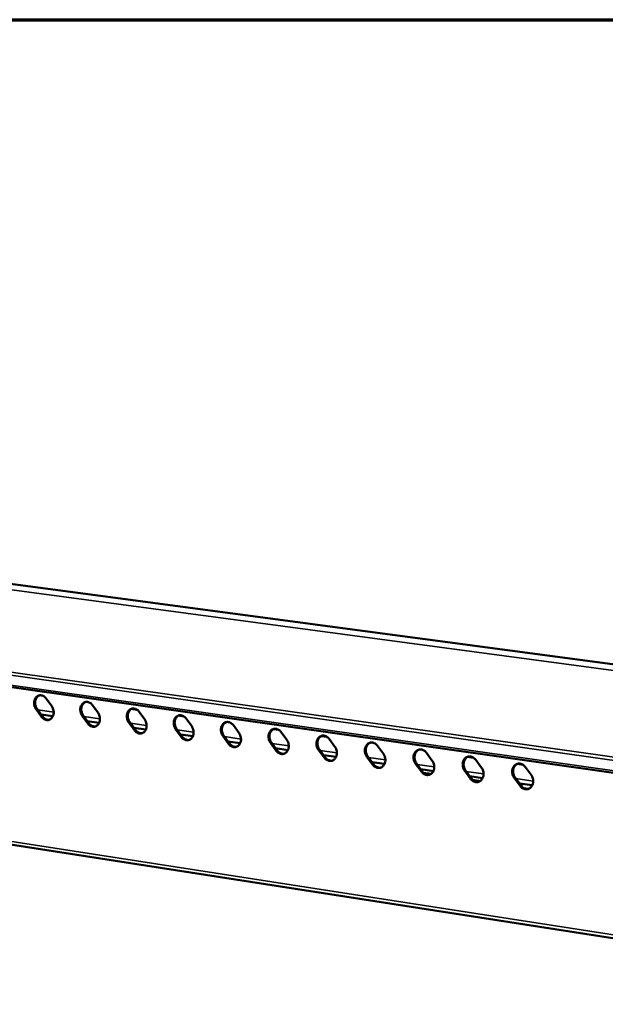
# Model space of a CAD drawing. Units: millimetres. Extents: x 65 to 5854, y 100 to 4100.
# Drawn here: x 5133 to 5346, y 3743 to 4100 of the extents above; entities that cross this region are included whole.
import ezdxf

# ---------------------------------------------------------------- set-up
doc = ezdxf.new("R2010")
doc.units = ezdxf.units.MM
doc.header["$LTSCALE"] = 20
for name, color, linetype, lineweight in [('Border (ISO)', 7, 'Continuous', 70), ('Visible (ISO)', 7, 'Continuous', 50), ('Visible Narrow (ISO)', 7, 'Continuous', 35)]:
    doc.layers.add(name, color=color, linetype=linetype, lineweight=lineweight)

# ---------------------------------------------------------------- blocks, each defined once
blk = doc.blocks.new('Borders Default Border')
at = {"layer": 'Border (ISO)', "flags": 128}
blk.add_lwpolyline([(5, 5), (5, 205), (292, 205), (292, 5), (5, 5)], dxfattribs=at)

msp = doc.modelspace()

# ---------------------------------------------------------------- linework, layer by layer
at = {"layer": 'Visible (ISO)'}
for p, q in [((5554.43, 3838.5), (4569.68, 3970.27)), ((5469.62, 3809.45), (4477.18, 3950.78)), ((4518.69, 3895.68), (5459.36, 3749.36)), ((5140.54, 3854.77), (5140.43, 3854.74)), ((5142.92, 3853.61), (5144.94, 3850.82)), ((5141.28, 3846.98), (5139.26, 3849.77)), ((5139.62, 3849.86), (5141.64, 3847.08)), ((5159.69, 3851.22), (5161.72, 3848.42)), ((5175.81, 3849.56), (5173.86, 3849.84)), ((5174.59, 3849.99), (5174.99, 3849.93)), ((5176.59, 3848.8), (5178.64, 3845.99)), ((5145.37, 3847.22), (5141.08, 3847.84)), ((5158.03, 3844.56), (5156, 3847.36)), ((5156.36, 3847.45), (5158.39, 3844.66)), ((5162.15, 3844.8), (5157.83, 3845.43)), ((5192.84, 3847.13), (5190.87, 3847.41)), ((5191.61, 3847.56), (5192.01, 3847.5)), ((5193.63, 3846.36), (5195.68, 3843.54)), ((5174.9, 3842.12), (5172.87, 3844.93)), ((5173.23, 3845.03), (5175.26, 3842.22)), ((5179.07, 3842.36), (5174.7, 3842.99)), ((5191.91, 3839.66), (5189.86, 3842.48)), ((5190.22, 3842.58), (5192.27, 3839.76)), ((5210.8, 3843.91), (5212.86, 3841.08)), ((5227.3, 3842.21), (5225.29, 3842.5)), ((5226.04, 3842.64), (5226.45, 3842.59)), ((5196.11, 3839.9), (5191.71, 3840.54)), ((5209.06, 3837.18), (5206.99, 3840.02)), ((5207.35, 3840.11), (5209.41, 3837.28)), ((5228.1, 3841.44), (5230.17, 3838.59)), ((5244.73, 3839.72), (5242.7, 3840.01)), ((5243.47, 3840.16), (5243.88, 3840.1)), ((5245.53, 3838.94), (5247.62, 3836.09)), ((5213.29, 3837.42), (5208.84, 3838.06)), ((5226.33, 3834.69), (5224.26, 3837.53)), ((5224.61, 3837.63), (5226.69, 3834.79)), ((5230.59, 3834.92), (5226.11, 3835.57)), ((5243.74, 3832.17), (5241.66, 3835.03)), ((5242.01, 3835.13), (5244.09, 3832.27)), ((5263.1, 3836.43), (5265.2, 3833.56)), ((5248.04, 3832.4), (5243.52, 3833.06)), ((5261.29, 3829.63), (5259.19, 3832.5)), ((5259.54, 3832.6), (5261.64, 3829.74)), ((5280.82, 3833.9), (5282.93, 3831.02)), ((5297.85, 3832.14), (5295.76, 3832.44)), ((5296.56, 3832.58), (5296.98, 3832.52)), ((5298.67, 3831.35), (5300.79, 3828.45)), ((5265.62, 3829.87), (5261.06, 3830.53)), ((5278.97, 3827.08), (5276.86, 3829.96)), ((5277.22, 3830.06), (5279.32, 3827.18)), ((5283.34, 3827.31), (5278.74, 3827.97)), ((5296.8, 3824.5), (5294.68, 3827.39)), ((5295.03, 3827.5), (5297.15, 3824.61)), ((5315.84, 3829.57), (5313.73, 3829.87)), ((5314.54, 3830.01), (5314.96, 3829.95)), ((5316.66, 3828.78), (5318.8, 3825.87)), ((5301.2, 3824.73), (5296.56, 3825.4)), ((5314.76, 3821.91), (5312.63, 3824.81)), ((5312.98, 3824.91), (5315.11, 3822.01)), ((5319.21, 3822.13), (5314.52, 3822.81)), ((5316.06, 3821.14), (5317.95, 3820.86)), ((5316.52, 3820.92), (5317.53, 3820.77))]:
    msp.add_line(p, q, dxfattribs=at)
at = {"layer": 'Visible (ISO)', "flags": 128}
for points in [[(5139.26, 3849.77, -0.031471), (5138.95, 3850.27, -0.050709), (5138.81, 3850.61, -0.012862), (5138.62, 3851.28, -0.03096), (5138.57, 3851.57, -0.032407), (5138.55, 3852.04, -0.031585), (5138.59, 3852.53, -0.036096), (5138.68, 3852.97, -0.034677), (5138.85, 3853.41, -0.041606), (5139.05, 3853.78, -0.040196), (5139.32, 3854.13, -0.047312), (5139.62, 3854.39, -0.046541), (5139.97, 3854.6, -0.049908), (5140.34, 3854.74, -0.049862), (5140.73, 3854.79, -0.04704), (5141.14, 3854.77, -0.047713), (5141.53, 3854.68, -0.040791), (5141.78, 3854.57, -0.01875), (5142.28, 3854.27, -0.058521), (5142.57, 3854.04, -0.039963), (5142.92, 3853.61)], [(5140.51, 3854.77, 0.045141), (5140.05, 3854.55, 0.069882), (5139.8, 3854.34, 0.023352), (5139.43, 3853.89, 0.044342), (5139.27, 3853.63, 0.036699), (5139.08, 3853.19, 0.0382), (5138.97, 3852.74, 0.033004), (5138.91, 3852.23, 0.033944), (5138.93, 3851.74, 0.032125), (5138.98, 3851.44, 0.013783), (5139.15, 3850.74, 0.052222), (5139.3, 3850.39, 0.032686), (5139.62, 3849.86)], [(5156, 3847.36, -0.031602), (5155.68, 3847.86, -0.050868), (5155.54, 3848.21, -0.012951), (5155.36, 3848.88, -0.031098), (5155.31, 3849.16, -0.032548), (5155.29, 3849.64, -0.031735), (5155.33, 3850.13, -0.0362), (5155.42, 3850.58, -0.034805), (5155.59, 3851.02, -0.041621), (5155.8, 3851.39, -0.040241), (5156.07, 3851.73, -0.047188), (5156.37, 3852, -0.046432), (5156.73, 3852.21, -0.049678), (5157.1, 3852.34, -0.049637), (5157.49, 3852.4, -0.046849), (5157.9, 3852.38, -0.047519), (5158.29, 3852.29, -0.040741), (5158.54, 3852.18, -0.01873), (5159.05, 3851.88, -0.058533), (5159.34, 3851.64, -0.039933), (5159.69, 3851.22)], [(5157.26, 3852.38, 0.045008), (5156.8, 3852.15, 0.069659), (5156.54, 3851.94, 0.023231), (5156.17, 3851.49, 0.044236), (5156.01, 3851.23, 0.036751), (5155.82, 3850.79, 0.038222), (5155.7, 3850.33, 0.033109), (5155.65, 3849.83, 0.034032), (5155.66, 3849.33, 0.032229), (5155.71, 3849.03, 0.013844), (5155.89, 3848.34, 0.052332), (5156.03, 3847.98, 0.032779), (5156.36, 3847.45)], [(5144.94, 3850.82, -0.031523), (5145.25, 3850.32, -0.050771), (5145.39, 3849.98, -0.012899), (5145.57, 3849.31, -0.031016), (5145.62, 3849.02, -0.032472), (5145.65, 3848.54, -0.031658), (5145.61, 3848.06, -0.036168), (5145.51, 3847.61, -0.034769), (5145.35, 3847.17, -0.04167), (5145.14, 3846.8, -0.040295), (5144.87, 3846.46, -0.047333), (5144.57, 3846.19, -0.046604), (5144.22, 3845.99, -0.049852), (5143.85, 3845.85, -0.049846), (5143.46, 3845.8, -0.046927), (5143.05, 3845.82, -0.047636), (5142.66, 3845.91, -0.040683), (5142.41, 3846.02, -0.018691), (5141.91, 3846.32, -0.058421), (5141.62, 3846.56, -0.039871), (5141.28, 3846.98)], [(5172.87, 3844.93, -0.031734), (5172.55, 3845.44, -0.051029), (5172.41, 3845.78, -0.013041), (5172.23, 3846.46, -0.031238), (5172.17, 3846.74, -0.032689), (5172.15, 3847.22, -0.031886), (5172.19, 3847.71, -0.036304), (5172.29, 3848.16, -0.034934), (5172.46, 3848.6, -0.041635), (5172.67, 3848.98, -0.040284), (5172.95, 3849.32, -0.047063), (5173.25, 3849.59, -0.046322), (5173.61, 3849.8, -0.049449), (5173.99, 3849.93, -0.049412), (5174.38, 3849.99, -0.046659), (5174.79, 3849.97, -0.047325), (5175.19, 3849.88, -0.04069), (5175.44, 3849.77, -0.018709), (5175.95, 3849.46, -0.058545), (5176.24, 3849.23, -0.039902), (5176.59, 3848.8)], [(5174.13, 3849.96, 0.044873), (5173.67, 3849.74, 0.069434), (5173.41, 3849.52, 0.023109), (5173.04, 3849.08, 0.044127), (5172.88, 3848.82, 0.036801), (5172.69, 3848.37, 0.038242), (5172.57, 3847.91, 0.033212), (5172.51, 3847.41, 0.03412), (5172.53, 3846.91, 0.032332), (5172.58, 3846.61, 0.013905), (5172.75, 3845.91, 0.052442), (5172.9, 3845.55, 0.032872), (5173.23, 3845.03)], [(5141.64, 3847.08, 0.031938), (5141.93, 3846.71, 0.049398), (5142.15, 3846.51, 0.012771), (5142.57, 3846.22, 0.032188), (5142.75, 3846.12, 0.037517), (5142.95, 3846.04, 0.01701), (5143.4, 3845.92, 0.060016), (5143.65, 3845.89, 0.037724), (5144.06, 3845.92)], [(5161.72, 3848.42, -0.031655), (5162.04, 3847.91, -0.050931), (5162.18, 3847.56, -0.012989), (5162.36, 3846.89, -0.031155), (5162.41, 3846.61, -0.032614), (5162.43, 3846.13, -0.031809), (5162.4, 3845.64, -0.036272), (5162.3, 3845.19, -0.034898), (5162.13, 3844.75, -0.041684), (5161.92, 3844.38, -0.040339), (5161.65, 3844.04, -0.047208), (5161.34, 3843.77, -0.046494), (5160.99, 3843.56, -0.049622), (5160.61, 3843.43, -0.049621), (5160.22, 3843.37, -0.046737), (5159.81, 3843.39, -0.047443), (5159.42, 3843.49, -0.040633), (5159.17, 3843.6, -0.01867), (5158.66, 3843.9, -0.058433), (5158.37, 3844.13, -0.039841), (5158.03, 3844.56)], [(5178.64, 3845.99, -0.031787), (5178.95, 3845.48, -0.051092), (5179.1, 3845.13, -0.013079), (5179.28, 3844.46, -0.031295), (5179.33, 3844.17, -0.032756), (5179.35, 3843.69, -0.031961), (5179.31, 3843.2, -0.036376), (5179.21, 3842.75, -0.035027), (5179.04, 3842.31, -0.041698), (5178.83, 3841.94, -0.040382), (5178.55, 3841.59, -0.047082), (5178.25, 3841.32, -0.046382), (5177.89, 3841.12, -0.049392), (5177.51, 3840.98, -0.049396), (5177.12, 3840.93, -0.046548), (5176.7, 3840.95, -0.04725), (5176.31, 3841.04, -0.040582), (5176.06, 3841.15, -0.01865), (5175.55, 3841.45, -0.058445), (5175.26, 3841.69, -0.03981), (5174.9, 3842.12)], [(5189.86, 3842.48, -0.031867), (5189.55, 3842.99, -0.05119), (5189.4, 3843.34, -0.013131), (5189.22, 3844.01, -0.031379), (5189.17, 3844.3, -0.032832), (5189.15, 3844.78, -0.032038), (5189.19, 3845.28, -0.036408), (5189.29, 3845.72, -0.035063), (5189.46, 3846.17, -0.041647), (5189.67, 3846.54, -0.040325), (5189.95, 3846.89, -0.046936), (5190.26, 3847.16, -0.04621), (5190.62, 3847.37, -0.049219), (5191, 3847.5, -0.049187), (5191.4, 3847.56, -0.04647), (5191.82, 3847.54, -0.047132), (5192.21, 3847.44, -0.040639), (5192.47, 3847.33, -0.018688), (5192.98, 3847.03, -0.058557), (5193.28, 3846.79, -0.039871), (5193.63, 3846.36)], [(5191.14, 3847.53, 0.044736), (5190.67, 3847.3, 0.069207), (5190.42, 3847.09, 0.022986), (5190.04, 3846.64, 0.044016), (5189.87, 3846.38, 0.03685), (5189.68, 3845.93, 0.03826), (5189.56, 3845.47, 0.033315), (5189.51, 3844.97, 0.034206), (5189.52, 3844.47, 0.032435), (5189.57, 3844.16, 0.013965), (5189.75, 3843.47, 0.052551), (5189.9, 3843.11, 0.032964), (5190.22, 3842.58)], [(5158.39, 3844.66, 0.032083), (5158.68, 3844.29, 0.049604), (5158.9, 3844.09, 0.012874), (5159.33, 3843.79, 0.032335), (5159.51, 3843.69, 0.037588), (5159.71, 3843.61, 0.017061), (5160.17, 3843.49, 0.060065), (5160.43, 3843.46, 0.03779), (5160.83, 3843.5)], [(5175.26, 3842.22, 0.03223), (5175.56, 3841.85, 0.049811), (5175.79, 3841.65, 0.012978), (5176.22, 3841.35, 0.032483), (5176.4, 3841.25, 0.037661), (5176.61, 3841.17, 0.017112), (5177.07, 3841.04, 0.060114), (5177.33, 3841.02, 0.037856), (5177.74, 3841.05)], [(5195.68, 3843.54, -0.031921), (5196, 3843.03, -0.051254), (5196.14, 3842.68, -0.013169), (5196.33, 3842.01, -0.031436), (5196.38, 3841.72, -0.032899), (5196.4, 3841.23, -0.032114), (5196.36, 3840.74, -0.036481), (5196.26, 3840.29, -0.035157), (5196.09, 3839.85, -0.04171), (5195.87, 3839.47, -0.040423), (5195.59, 3839.13, -0.046954), (5195.28, 3838.86, -0.04627), (5194.92, 3838.65, -0.049162), (5194.54, 3838.52, -0.04917), (5194.14, 3838.46, -0.046358), (5193.73, 3838.48, -0.047057), (5193.33, 3838.58, -0.040531), (5193.08, 3838.69, -0.018629), (5192.56, 3838.99, -0.058457), (5192.27, 3839.23, -0.039779), (5191.91, 3839.66)], [(5206.99, 3840.02, -0.032001), (5206.67, 3840.53, -0.051353), (5206.53, 3840.88, -0.013223), (5206.35, 3841.55, -0.031521), (5206.3, 3841.84, -0.032976), (5206.28, 3842.33, -0.032192), (5206.32, 3842.82, -0.036512), (5206.42, 3843.27, -0.035192), (5206.59, 3843.72, -0.041659), (5206.81, 3844.09, -0.040366), (5207.09, 3844.44, -0.046808), (5207.4, 3844.71, -0.046097), (5207.76, 3844.92, -0.048989), (5208.15, 3845.06, -0.048962), (5208.55, 3845.11, -0.04628), (5208.97, 3845.09, -0.046938), (5209.37, 3845, -0.040587), (5209.62, 3844.88, -0.018667), (5210.14, 3844.58, -0.058568), (5210.44, 3844.34, -0.039839), (5210.8, 3843.91)], [(5208.27, 3845.08, 0.044597), (5207.81, 3844.85, 0.068978), (5207.55, 3844.64, 0.022862), (5207.17, 3844.18, 0.043903), (5207, 3843.92, 0.036896), (5206.81, 3843.47, 0.038277), (5206.69, 3843.01, 0.033417), (5206.64, 3842.51, 0.034292), (5206.65, 3842.01, 0.032537), (5206.7, 3841.7, 0.014025), (5206.88, 3841.01, 0.052659), (5207.02, 3840.64, 0.033055), (5207.35, 3840.11)], [(5224.26, 3837.53, -0.032137), (5223.94, 3838.04, -0.051516), (5223.79, 3838.39, -0.013315), (5223.61, 3839.07, -0.031664), (5223.56, 3839.37, -0.033121), (5223.54, 3839.85, -0.032347), (5223.58, 3840.35, -0.036616), (5223.68, 3840.8, -0.035322), (5223.86, 3841.25, -0.041669), (5224.08, 3841.62, -0.040405), (5224.36, 3841.97, -0.046679), (5224.68, 3842.24, -0.045983), (5225.04, 3842.45, -0.048759), (5225.43, 3842.59, -0.048737), (5225.84, 3842.64, -0.046091), (5226.26, 3842.62, -0.046744), (5226.66, 3842.53, -0.040535), (5226.92, 3842.42, -0.018646), (5227.44, 3842.11, -0.058579), (5227.74, 3841.87, -0.039807), (5228.1, 3841.44)], [(5225.54, 3842.61, 0.044456), (5225.08, 3842.38, 0.068746), (5224.82, 3842.16, 0.022736), (5224.43, 3841.71, 0.043788), (5224.27, 3841.45, 0.036941), (5224.07, 3841, 0.038292), (5223.95, 3840.54, 0.033519), (5223.9, 3840.03, 0.034377), (5223.91, 3839.53, 0.032638), (5223.96, 3839.22, 0.014084), (5224.14, 3838.52, 0.052766), (5224.28, 3838.16, 0.033146), (5224.61, 3837.63)], [(5192.27, 3839.76, 0.032378), (5192.57, 3839.39, 0.050021), (5192.8, 3839.18, 0.013083), (5193.24, 3838.89, 0.032633), (5193.43, 3838.78, 0.037733), (5193.63, 3838.7, 0.017165), (5194.1, 3838.58, 0.060164), (5194.36, 3838.55, 0.037922), (5194.78, 3838.59)], [(5212.86, 3841.08, -0.032056), (5213.18, 3840.56, -0.051416), (5213.32, 3840.21, -0.013261), (5213.51, 3839.54, -0.031579), (5213.56, 3839.25, -0.033044), (5213.58, 3838.76, -0.032268), (5213.54, 3838.27, -0.036585), (5213.43, 3837.82, -0.035286), (5213.26, 3837.37, -0.041721), (5213.05, 3836.99, -0.040463), (5212.76, 3836.65, -0.046825), (5212.45, 3836.38, -0.046156), (5212.09, 3836.17, -0.048931), (5211.7, 3836.04, -0.048945), (5211.3, 3835.98, -0.046169), (5210.88, 3836, -0.046863), (5210.48, 3836.1, -0.04048), (5210.22, 3836.21, -0.018608), (5209.71, 3836.51, -0.058468), (5209.41, 3836.75, -0.039747), (5209.06, 3837.18)], [(5230.17, 3838.59, -0.032192), (5230.49, 3838.08, -0.05158), (5230.64, 3837.73, -0.013354), (5230.82, 3837.05, -0.031723), (5230.87, 3836.75, -0.033189), (5230.89, 3836.27, -0.032423), (5230.85, 3835.77, -0.036689), (5230.74, 3835.32, -0.035416), (5230.57, 3834.87, -0.04173), (5230.35, 3834.49, -0.040502), (5230.07, 3834.15, -0.046695), (5229.75, 3833.88, -0.046041), (5229.38, 3833.67, -0.048701), (5229, 3833.53, -0.04872), (5228.59, 3833.48, -0.04598), (5228.17, 3833.5, -0.04667), (5227.76, 3833.6, -0.040428), (5227.51, 3833.71, -0.018587), (5226.98, 3834.01, -0.058479), (5226.69, 3834.25, -0.039715), (5226.33, 3834.69)], [(5241.66, 3835.03, -0.032274), (5241.33, 3835.54, -0.051681), (5241.19, 3835.89, -0.013408), (5241, 3836.57, -0.031809), (5240.95, 3836.87, -0.033267), (5240.93, 3837.36, -0.032503), (5240.98, 3837.85, -0.03672), (5241.08, 3838.31, -0.035451), (5241.26, 3838.75, -0.041678), (5241.48, 3839.13, -0.040443), (5241.77, 3839.48, -0.046548), (5242.09, 3839.75, -0.045868), (5242.46, 3839.97, -0.048529), (5242.85, 3840.1, -0.048512), (5243.25, 3840.16, -0.045901), (5243.68, 3840.14, -0.046549), (5244.09, 3840.04, -0.040483), (5244.35, 3839.93, -0.018624), (5244.87, 3839.62, -0.058589), (5245.17, 3839.38, -0.039774), (5245.53, 3838.94)], [(5242.95, 3840.12, 0.044313), (5242.48, 3839.89, 0.068512), (5242.22, 3839.67, 0.022608), (5241.83, 3839.21, 0.04367), (5241.66, 3838.95, 0.036985), (5241.47, 3838.5, 0.038305), (5241.35, 3838.04, 0.033619), (5241.29, 3837.53, 0.034461), (5241.3, 3837.03, 0.032739), (5241.35, 3836.72, 0.014143), (5241.53, 3836.02, 0.052872), (5241.68, 3835.66, 0.033236), (5242.01, 3835.13)], [(5209.41, 3837.28, 0.032528), (5209.71, 3836.91, 0.050233), (5209.95, 3836.7, 0.01319), (5210.39, 3836.4, 0.032784), (5210.58, 3836.3, 0.037806), (5210.79, 3836.22, 0.017217), (5211.26, 3836.1, 0.060214), (5211.53, 3836.07, 0.03799), (5211.95, 3836.11)], [(5226.69, 3834.79, 0.032679), (5226.99, 3834.41, 0.050447), (5227.23, 3834.2, 0.013298), (5227.67, 3833.9, 0.032937), (5227.87, 3833.8, 0.03788), (5228.08, 3833.72, 0.017271), (5228.56, 3833.59, 0.060265), (5228.83, 3833.57, 0.038057), (5229.25, 3833.61)], [(5247.62, 3836.09, -0.032329), (5247.94, 3835.57, -0.051745), (5248.09, 3835.22, -0.013448), (5248.27, 3834.54, -0.031869), (5248.32, 3834.24, -0.033335), (5248.34, 3833.75, -0.03258), (5248.3, 3833.25, -0.036793), (5248.19, 3832.8, -0.035546), (5248.02, 3832.35, -0.041738), (5247.79, 3831.97, -0.040539), (5247.5, 3831.63, -0.046563), (5247.18, 3831.36, -0.045926), (5246.82, 3831.14, -0.048471), (5246.42, 3831.01, -0.048495), (5246.02, 3830.95, -0.045792), (5245.59, 3830.98, -0.046476), (5245.18, 3831.08, -0.040376), (5244.93, 3831.19, -0.018565), (5244.4, 3831.49, -0.058489), (5244.1, 3831.74, -0.039682), (5243.74, 3832.17)], [(5259.19, 3832.5, -0.032411), (5258.87, 3833.02, -0.051846), (5258.72, 3833.37, -0.013502), (5258.54, 3834.06, -0.031955), (5258.49, 3834.35, -0.033414), (5258.47, 3834.84, -0.03266), (5258.51, 3835.34, -0.036824), (5258.62, 3835.79, -0.035581), (5258.8, 3836.24, -0.041685), (5259.02, 3836.63, -0.04048), (5259.31, 3836.97, -0.046416), (5259.63, 3837.25, -0.045752), (5260.01, 3837.46, -0.048299), (5260.4, 3837.59, -0.048287), (5260.81, 3837.65, -0.045712), (5261.24, 3837.63, -0.046355), (5261.65, 3837.53, -0.04043), (5261.91, 3837.42, -0.018602), (5262.44, 3837.11, -0.058599), (5262.74, 3836.87, -0.039741), (5263.1, 3836.43)], [(5260.49, 3837.61, 0.044168), (5260.02, 3837.38, 0.068276), (5259.75, 3837.16, 0.022479), (5259.37, 3836.7, 0.04355), (5259.2, 3836.44, 0.037026), (5259, 3835.98, 0.038315), (5258.88, 3835.52, 0.033719), (5258.82, 3835.01, 0.034544), (5258.83, 3834.51, 0.03284), (5258.88, 3834.2, 0.014201), (5259.06, 3833.5, 0.052977), (5259.21, 3833.13, 0.033326), (5259.54, 3832.6)], [(5276.86, 3829.96, -0.03255), (5276.54, 3830.48, -0.052013), (5276.39, 3830.83, -0.013598), (5276.21, 3831.52, -0.032103), (5276.16, 3831.81, -0.033562), (5276.14, 3832.31, -0.032818), (5276.18, 3832.81, -0.036927), (5276.29, 3833.26, -0.035711), (5276.47, 3833.71, -0.041691), (5276.7, 3834.1, -0.040515), (5276.99, 3834.45, -0.046282), (5277.32, 3834.72, -0.045635), (5277.69, 3834.93, -0.048068), (5278.09, 3835.07, -0.048062), (5278.51, 3835.13, -0.045524), (5278.94, 3835.1, -0.04616), (5279.35, 3835.01, -0.040376), (5279.61, 3834.89, -0.018579), (5280.15, 3834.58, -0.058608), (5280.45, 3834.34, -0.039707), (5280.82, 3833.9)], [(5278.17, 3835.09, 0.04402), (5277.7, 3834.85, 0.068037), (5277.43, 3834.63, 0.022349), (5277.04, 3834.17, 0.043427), (5276.87, 3833.9, 0.037065), (5276.67, 3833.45, 0.038324), (5276.55, 3832.99, 0.033817), (5276.49, 3832.47, 0.034627), (5276.5, 3831.97, 0.03294), (5276.55, 3831.66, 0.014258), (5276.73, 3830.96, 0.05308), (5276.88, 3830.59, 0.033414), (5277.22, 3830.06)], [(5244.09, 3832.27, 0.032832), (5244.4, 3831.89, 0.050664), (5244.64, 3831.68, 0.013409), (5245.09, 3831.38, 0.033091), (5245.29, 3831.27, 0.037954), (5245.5, 3831.19, 0.017325), (5245.99, 3831.07, 0.060317), (5246.26, 3831.05, 0.038126), (5246.69, 3831.09)], [(5265.2, 3833.56, -0.032467), (5265.53, 3833.04, -0.051912), (5265.68, 3832.69, -0.013542), (5265.86, 3832.01, -0.032016), (5265.91, 3831.71, -0.033483), (5265.93, 3831.22, -0.032738), (5265.88, 3830.72, -0.036897), (5265.78, 3830.27, -0.035676), (5265.6, 3829.82, -0.041745), (5265.37, 3829.44, -0.040576), (5265.08, 3829.09, -0.04643), (5264.76, 3828.81, -0.045808), (5264.39, 3828.6, -0.04824), (5263.99, 3828.47, -0.048269), (5263.58, 3828.41, -0.045603), (5263.15, 3828.44, -0.046282), (5262.74, 3828.53, -0.040323), (5262.48, 3828.65, -0.018543), (5261.95, 3828.96, -0.058499), (5261.65, 3829.2, -0.039649), (5261.29, 3829.63)], [(5282.93, 3831.02, -0.032606), (5283.26, 3830.5, -0.052079), (5283.4, 3830.14, -0.013638), (5283.59, 3829.46, -0.032164), (5283.64, 3829.16, -0.033631), (5283.65, 3828.67, -0.032897), (5283.61, 3828.17, -0.037001), (5283.5, 3827.71, -0.035806), (5283.32, 3827.26, -0.041751), (5283.09, 3826.88, -0.040611), (5282.8, 3826.53, -0.046295), (5282.47, 3826.25, -0.04569), (5282.09, 3826.04, -0.04801), (5281.7, 3825.91, -0.048044), (5281.28, 3825.85, -0.045415), (5280.85, 3825.87, -0.046088), (5280.43, 3825.97, -0.04027), (5280.17, 3826.09, -0.018521), (5279.64, 3826.4, -0.058508), (5279.34, 3826.64, -0.039616), (5278.97, 3827.08)], [(5294.68, 3827.39, -0.03269), (5294.35, 3827.91, -0.052181), (5294.2, 3828.27, -0.013694), (5294.02, 3828.96, -0.032252), (5293.97, 3829.26, -0.033711), (5293.95, 3829.75, -0.032978), (5294, 3830.25, -0.037031), (5294.11, 3830.71, -0.03584), (5294.29, 3831.16, -0.041696), (5294.52, 3831.55, -0.040549), (5294.81, 3831.9, -0.046147), (5295.14, 3832.17, -0.045516), (5295.52, 3832.39, -0.047838), (5295.92, 3832.52, -0.047837), (5296.34, 3832.58, -0.045335), (5296.78, 3832.56, -0.045966), (5297.19, 3832.46, -0.040322), (5297.46, 3832.34, -0.018557), (5298, 3832.03, -0.058617), (5298.3, 3831.79, -0.039673), (5298.67, 3831.35)], [(5295.99, 3832.54, 0.043871), (5295.51, 3832.3, 0.067796), (5295.24, 3832.08, 0.022217), (5294.85, 3831.61, 0.043302), (5294.68, 3831.35, 0.037103), (5294.48, 3830.89, 0.038331), (5294.36, 3830.43, 0.033915), (5294.3, 3829.91, 0.034707), (5294.31, 3829.41, 0.033039), (5294.36, 3829.1, 0.014315), (5294.54, 3828.4, 0.053183), (5294.69, 3828.03, 0.033502), (5295.03, 3827.5)], [(5261.64, 3829.74, 0.032987), (5261.95, 3829.35, 0.050883), (5262.19, 3829.14, 0.013521), (5262.65, 3828.84, 0.033247), (5262.85, 3828.73, 0.038029), (5263.06, 3828.65, 0.01738), (5263.56, 3828.53, 0.060369), (5263.83, 3828.51, 0.038195), (5264.27, 3828.55)], [(5300.79, 3828.45, -0.032747), (5301.12, 3827.93, -0.052247), (5301.27, 3827.58, -0.013734), (5301.45, 3826.89, -0.032313), (5301.5, 3826.59, -0.033781), (5301.52, 3826.09, -0.033057), (5301.47, 3825.59, -0.037105), (5301.36, 3825.13, -0.035936), (5301.18, 3824.68, -0.041755), (5300.95, 3824.3, -0.040645), (5300.65, 3823.95, -0.046159), (5300.32, 3823.67, -0.045571), (5299.94, 3823.46, -0.047779), (5299.54, 3823.32, -0.047819), (5299.12, 3823.27, -0.045227), (5298.69, 3823.29, -0.045894), (5298.27, 3823.39, -0.040216), (5298.01, 3823.51, -0.018498), (5297.47, 3823.82, -0.058517), (5297.16, 3824.06, -0.039582), (5296.8, 3824.5)], [(5312.63, 3824.81, -0.032832), (5312.3, 3825.33, -0.05235), (5312.15, 3825.69, -0.013791), (5311.97, 3826.38, -0.032402), (5311.92, 3826.68, -0.033861), (5311.9, 3827.18, -0.033139), (5311.95, 3827.68, -0.037135), (5312.06, 3828.14, -0.03597), (5312.25, 3828.59, -0.041699), (5312.48, 3828.98, -0.040582), (5312.78, 3829.33, -0.04601), (5313.11, 3829.61, -0.045396), (5313.49, 3829.82, -0.047608), (5313.9, 3829.96, -0.047612), (5314.32, 3830.01, -0.045147), (5314.76, 3829.99, -0.045771), (5315.18, 3829.89, -0.040268), (5315.44, 3829.78, -0.018534), (5315.98, 3829.46, -0.058626), (5316.29, 3829.22, -0.039638), (5316.66, 3828.78)], [(5313.95, 3829.97, 0.043719), (5313.47, 3829.73, 0.067553), (5313.2, 3829.5, 0.022084), (5312.81, 3829.04, 0.043174), (5312.64, 3828.77, 0.037138), (5312.44, 3828.32, 0.038336), (5312.31, 3827.85, 0.034011), (5312.25, 3827.34, 0.034787), (5312.26, 3826.83, 0.033137), (5312.31, 3826.52, 0.014371), (5312.49, 3825.82, 0.053283), (5312.64, 3825.45, 0.033589), (5312.98, 3824.91)], [(5279.32, 3827.18, 0.033144), (5279.64, 3826.79, 0.051104), (5279.88, 3826.58, 0.013634), (5280.35, 3826.28, 0.033404), (5280.55, 3826.17, 0.038104), (5280.77, 3826.09, 0.017436), (5281.26, 3825.97, 0.060423), (5281.54, 3825.94, 0.038265), (5281.98, 3826)], [(5297.15, 3824.61, 0.033303), (5297.47, 3824.22, 0.051329), (5297.71, 3824, 0.01375), (5298.18, 3823.69, 0.033563), (5298.38, 3823.59, 0.03818), (5298.61, 3823.51, 0.017493), (5299.11, 3823.39, 0.060477), (5299.39, 3823.36, 0.038335), (5299.84, 3823.42)], [(5318.8, 3825.87, -0.032889), (5319.13, 3825.35, -0.052417), (5319.28, 3824.99, -0.013832), (5319.46, 3824.3, -0.032464), (5319.51, 3824, -0.033931), (5319.53, 3823.5, -0.033219), (5319.48, 3823, -0.037208), (5319.37, 3822.53, -0.036066), (5319.18, 3822.08, -0.041757), (5318.95, 3821.7, -0.040677), (5318.65, 3821.34, -0.046022), (5318.31, 3821.07, -0.04545), (5317.93, 3820.86, -0.047548), (5317.53, 3820.72, -0.047594), (5317.1, 3820.67, -0.045039), (5316.67, 3820.69, -0.045699), (5316.25, 3820.79, -0.040162), (5315.98, 3820.9, -0.018475), (5315.44, 3821.22, -0.058525), (5315.13, 3821.46, -0.039547), (5314.76, 3821.91)], [(5315.11, 3822.01, 0.033463), (5315.44, 3821.62, 0.051556), (5315.69, 3821.4, 0.013867), (5316.16, 3821.09, 0.033724), (5316.36, 3820.98, 0.038257), (5316.59, 3820.9, 0.01755), (5317.1, 3820.78, 0.060532), (5317.39, 3820.76, 0.038407), (5317.84, 3820.82)]]:
    msp.add_lwpolyline(points, format="xyb", dxfattribs=at)
at = {"layer": 'Visible Narrow (ISO)'}
for p, q in [((5544.16, 3837.47), (4557.37, 3970.01)), ((4476.54, 3954.54), (5469.48, 3814.11)), ((5470.02, 3815.24), (4477.07, 3955.41)), ((5469.29, 3810.26), (4476.71, 3951.46)), ((5459.52, 3750.57), (4517.93, 3896.79)), ((5139.26, 3849.77), (5139.62, 3849.86)), ((5139.86, 3849.54), (5145.65, 3848.7)), ((5141.28, 3846.98), (5141.64, 3847.08)), ((5156, 3847.36), (5156.36, 3847.45)), ((5156.6, 3847.13), (5162.43, 3846.29)), ((5158.03, 3844.56), (5158.39, 3844.66)), ((5172.87, 3844.93), (5173.23, 3845.03)), ((5173.46, 3844.7), (5179.35, 3843.85)), ((5174.9, 3842.12), (5175.26, 3842.22)), ((5189.86, 3842.48), (5190.22, 3842.58)), ((5190.46, 3842.25), (5196.4, 3841.4)), ((5191.91, 3839.66), (5192.27, 3839.76)), ((5206.99, 3840.02), (5207.35, 3840.11)), ((5207.59, 3839.78), (5213.58, 3838.92)), ((5209.06, 3837.18), (5209.41, 3837.28)), ((5224.26, 3837.53), (5224.61, 3837.63)), ((5224.85, 3837.3), (5230.89, 3836.43)), ((5226.33, 3834.69), (5226.69, 3834.79)), ((5241.66, 3835.03), (5242.01, 3835.13)), ((5242.25, 3834.79), (5248.34, 3833.92)), ((5243.74, 3832.17), (5244.09, 3832.27)), ((5259.19, 3832.5), (5259.54, 3832.6)), ((5259.79, 3832.27), (5265.93, 3831.38)), ((5261.29, 3829.63), (5261.64, 3829.74)), ((5276.86, 3829.96), (5277.22, 3830.06)), ((5277.46, 3829.72), (5283.66, 3828.83)), ((5294.68, 3827.39), (5295.03, 3827.5)), ((5278.97, 3827.08), (5279.32, 3827.18)), ((5279.63, 3826.82), (5282.64, 3826.38)), ((5295.27, 3827.16), (5301.52, 3826.26)), ((5296.8, 3824.5), (5297.15, 3824.61)), ((5297.46, 3824.24), (5300.49, 3823.8)), ((5312.63, 3824.81), (5312.98, 3824.91)), ((5313.23, 3824.57), (5319.53, 3823.67)), ((5314.76, 3821.91), (5315.11, 3822.01)), ((5316.28, 3822.55), (5314.99, 3822.17))]:
    msp.add_line(p, q, dxfattribs=at)

# ---------------------------------------------------------------- block references
at = {"xscale": 20, "yscale": 20, "zscale": 20}
msp.add_blockref('Borders Default Border', (0, 0), dxfattribs=at)

doc.saveas('drawing.dxf')
